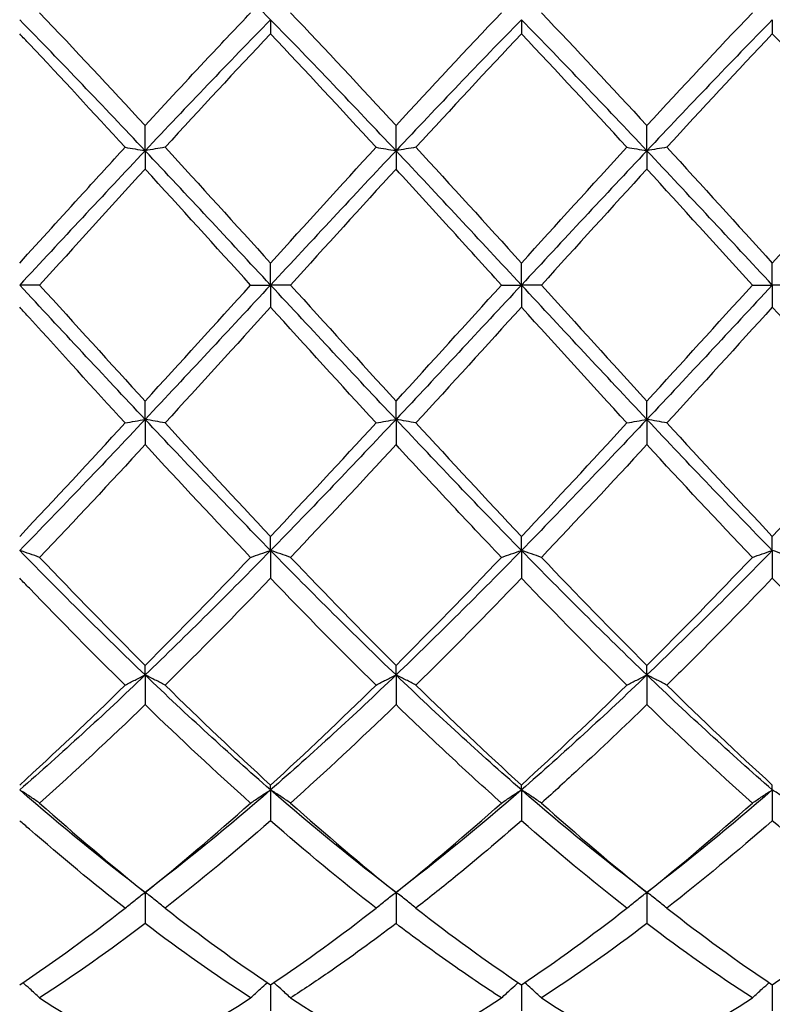
# Model space of a CAD drawing. Units: millimetres. Extents: x 16 to 578, y 16 to 404.
# Drawn here: x 342 to 349, y 144 to 152 of the extents above; entities that cross this region are included whole.
import ezdxf

# ---------------------------------------------------------------- set-up
doc = ezdxf.new("R2010")
doc.units = ezdxf.units.MM
doc.header["$LTSCALE"] = 2
doc.layers.add('Dimension (ISO)', color=7, linetype='Continuous', lineweight=18, true_color=0x00003f)
doc.layers.add('Visible (ISO)', color=7, linetype='Continuous', lineweight=25, true_color=0x00003f)
doc.styles.add('Samuel Heath (ISO)', font='tahoma.ttf')
doc.dimstyles.new('Samuel Heath (ISO)', dxfattribs={"dimscale": 2, "dimtxt": 3, "dimasz": 2.5, "dimexe": 1, "dimexo": 1.5, "dimgap": 0.762, "dimtad": 0, "dimtih": 1, "dimtoh": 1, "dimzin": 0, "dimdsep": 46, "dimtxsty": 'Samuel Heath (ISO)', "dimcen": 0.09, "dimdle": 10, "dimclrd": 256, "dimclre": 256, "dimclrt": 256, "dimazin": 0, "dimtfac": 1, "dimtmove": 0, "dimatfit": 3, "dimfxl": 1, "dimtolj": 1, "dimtzin": 0, "dimlwd": 15, "dimlwe": 15, "dimarcsym": 0})

# ---------------------------------------------------------------- blocks, each defined once
blk = doc.blocks.new('*D14')
at = {"layer": 'Defpoints', "color": 0, "transparency": 16777216}
for p in [(491.5, 194), (252.5, 150), (491.5, 150)]:
    blk.add_point(p, dxfattribs=at)
at = {"layer": 'Dimension (ISO)', "color": 176, "lineweight": 15, "true_color": 0x000080, "transparency": 16777216}
for p, q in [((252.5, 153), (252.5, 196)), ((491.5, 153), (491.5, 196)), ((257.5, 194), (356.842, 194)), ((486.5, 194), (387.158, 194))]:
    blk.add_line(p, q, dxfattribs=at)
at = {"layer": 'Dimension (ISO)', "color": 176, "true_color": 0x000080, "transparency": 16777216}
for points in [[(257.5, 194.8333), (257.5, 193.1667), (252.5, 194)], [(486.5, 194.8333), (486.5, 193.1667), (491.5, 194)]]:
    blk.add_solid(points, dxfattribs=at)
at = {"layer": 'Dimension (ISO)', "color": 176, "lineweight": 18, "true_color": 0x000080, "transparency": 16777216, "char_height": 6, "attachment_point": 2, "style": 'Samuel Heath (ISO)'}
for s, insert in [('\\A1; 239.00', (372, 201.7738)), ('\\A1;[9{\\H0.7000x;\\S7/16;}]', (372, 192.476))]:
    blk.add_mtext(s, dxfattribs=dict(at, insert=insert))

msp = doc.modelspace()

# ---------------------------------------------------------------- linework, layer by layer
at = {"layer": 'Visible (ISO)'}
for p, q in [((344.25, 152.3794), (344.25, 152.2526)), ((346.5, 152.3794), (346.5, 152.2526)), ((348.75, 152.3794), (348.75, 152.2526)), ((343.125, 151.2045), (343.125, 151.4305)), ((345.375, 151.2045), (345.375, 151.4305)), ((347.625, 151.2045), (347.625, 151.4305)), ((343.125, 151.2045), (343.125, 151.0403)), ((345.375, 151.2045), (345.375, 151.0403)), ((347.625, 151.2045), (347.625, 151.0403)), ((344.25, 150), (344.25, 150.1975)), ((346.5, 150), (346.5, 150.1975)), ((348.75, 150), (348.75, 150.1975)), ((342.1791, 150), (342, 150)), ((344.0709, 150), (344.25, 150)), ((344.4291, 150), (344.25, 150)), ((344.25, 150), (344.25, 149.8025)), ((346.3209, 150), (346.5, 150)), ((346.6791, 150), (346.5, 150)), ((346.5, 150), (346.5, 149.8025)), ((348.5709, 150), (348.75, 150)), ((348.9291, 150), (348.75, 150)), ((348.75, 150), (348.75, 149.8025)), ((343.125, 148.7955), (343.125, 148.9597)), ((345.375, 148.7955), (345.375, 148.9597)), ((347.625, 148.7955), (347.625, 148.9597)), ((343.125, 148.7955), (343.125, 148.5695)), ((345.375, 148.7955), (345.375, 148.5695)), ((347.625, 148.7955), (347.625, 148.5695)), ((344.25, 147.6206), (344.25, 147.7474)), ((346.5, 147.6206), (346.5, 147.7474)), ((348.75, 147.6206), (348.75, 147.7474)), ((344.25, 147.6206), (344.25, 147.3717)), ((346.5, 147.6206), (346.5, 147.3717)), ((348.75, 147.6206), (348.75, 147.3717)), ((343.125, 146.5043), (343.125, 146.5906)), ((345.375, 146.5043), (345.375, 146.5906)), ((347.625, 146.5043), (347.625, 146.5906)), ((343.125, 146.5043), (343.125, 146.2386)), ((345.375, 146.5043), (345.375, 146.2386)), ((347.625, 146.5043), (347.625, 146.2386)), ((344.25, 145.4741), (344.25, 145.5178)), ((346.5, 145.4741), (346.5, 145.5178)), ((348.75, 145.4741), (348.75, 145.5178)), ((344.25, 145.4741), (344.25, 145.1981)), ((346.5, 145.4741), (346.5, 145.1981)), ((348.75, 145.4741), (348.75, 145.1981)), ((343.125, 144.5553), (343.125, 144.2759)), ((345.375, 144.5553), (345.375, 144.2759)), ((347.625, 144.5553), (347.625, 144.2759)), ((344.25, 143.7269), (344.25, 143.4947)), ((346.5, 143.7269), (346.5, 143.4947)), ((348.75, 143.7269), (348.75, 143.4947))]:
    msp.add_line(p, q, dxfattribs=at)
for points in [[(344.25, 152.3794), (343.875, 152.7629), (343.5, 153.1365), (343.125, 153.4957)], [(343.125, 151.2045), (342.75, 151.6028), (342.375, 151.996), (342, 152.3794)], [(342.1791, 152.4412), (342.4952, 152.1097), (342.8102, 151.772), (343.125, 151.4305)], [(344.25, 152.3794), (343.875, 151.996), (343.5, 151.6028), (343.125, 151.2045)], [(345.375, 151.2045), (345, 151.6028), (344.625, 151.996), (344.25, 152.3794)], [(344.4291, 152.4412), (344.7435, 152.1114), (345.0586, 151.7738), (345.375, 151.4305)], [(345.375, 151.4305), (345.691, 151.7734), (346.0061, 152.111), (346.3209, 152.4412)], [(346.5, 152.3794), (346.125, 151.996), (345.75, 151.6028), (345.375, 151.2045)], [(347.625, 151.2045), (347.25, 151.6028), (346.875, 151.996), (346.5, 152.3794)], [(346.6791, 152.4412), (346.9946, 152.1102), (347.3097, 151.7726), (347.625, 151.4305)], [(347.625, 151.4305), (347.9402, 151.7725), (348.2553, 152.1101), (348.5709, 152.4412)], [(348.75, 152.3794), (348.375, 151.996), (348, 151.6028), (347.625, 151.2045)], [(344.25, 152.2526), (343.9342, 151.9187), (343.6191, 151.5791), (343.3041, 151.2358)], [(345.1959, 151.2358), (344.8799, 151.5801), (344.5649, 151.9197), (344.25, 152.2526)], [(346.5, 152.2526), (346.1856, 151.9202), (345.8705, 151.5805), (345.5541, 151.2358)], [(347.4459, 151.2358), (347.131, 151.5789), (346.816, 151.9186), (346.5, 152.2526)], [(348.75, 152.2526), (348.4347, 151.9193), (348.1197, 151.5796), (347.8041, 151.2358)], [(343.3041, 151.2358), (343.6194, 150.8924), (343.9344, 150.5455), (344.25, 150.1975)], [(344.25, 150.1975), (344.566, 150.546), (344.8811, 150.8929), (345.1959, 151.2358)], [(345.5541, 151.2358), (345.8704, 150.8912), (346.1855, 150.5443), (346.5, 150.1975)], [(346.5, 150.1975), (346.8152, 150.5451), (347.1303, 150.892), (347.4459, 151.2358)], [(347.8041, 151.2358), (348.1188, 150.8929), (348.4339, 150.5461), (348.75, 150.1975)], [(348.75, 150.1975), (349.0644, 150.5442), (349.3795, 150.8911), (349.6959, 151.2358)], [(343.125, 151.2045), (342.75, 150.8063), (342.375, 150.4032), (342, 150)], [(344.25, 150), (343.875, 150.4032), (343.5, 150.8063), (343.125, 151.2045)], [(345.375, 151.2045), (345, 150.8063), (344.625, 150.4032), (344.25, 150)], [(346.5, 150), (346.125, 150.4032), (345.75, 150.8063), (345.375, 151.2045)], [(347.625, 151.2045), (347.25, 150.8063), (346.875, 150.4032), (346.5, 150)], [(348.75, 150), (348.375, 150.4032), (348, 150.8063), (347.625, 151.2045)], [(343.125, 151.0403), (342.8092, 150.6951), (342.4941, 150.3475), (342.1791, 150)], [(344.0709, 150), (343.7558, 150.3476), (343.4407, 150.6952), (343.125, 151.0403)], [(345.375, 151.0403), (345.0606, 150.6965), (344.7455, 150.349), (344.4291, 150)], [(347.625, 151.0403), (347.3097, 150.6956), (346.9947, 150.3481), (346.6791, 150)], [(348.5709, 150), (348.2552, 150.3482), (347.9402, 150.6957), (347.625, 151.0403)], [(343.125, 148.7955), (342.75, 149.1937), (342.375, 149.5968), (342, 150)], [(342.1791, 150), (342.4952, 149.6514), (342.8102, 149.3038), (343.125, 148.9597)], [(344.25, 150), (343.875, 149.5968), (343.5, 149.1937), (343.125, 148.7955)], [(343.125, 148.9597), (343.441, 149.3052), (343.7561, 149.6528), (344.0709, 150)], [(345.375, 148.7955), (345, 149.1937), (344.625, 149.5968), (344.25, 150)], [(344.4291, 150), (344.7435, 149.6531), (345.0586, 149.3056), (345.375, 148.9597)], [(346.5, 150), (346.125, 149.5968), (345.75, 149.1937), (345.375, 148.7955)], [(345.375, 148.9597), (345.6902, 149.3043), (346.0053, 149.6519), (346.3209, 150)], [(347.625, 148.7955), (347.25, 149.1937), (346.875, 149.5968), (346.5, 150)], [(346.6791, 150), (346.9946, 149.6519), (347.3097, 149.3044), (347.625, 148.9597)], [(348.75, 150), (348.375, 149.5968), (348, 149.1937), (347.625, 148.7955)], [(347.625, 148.9597), (347.9394, 149.3034), (348.2545, 149.651), (348.5709, 150)], [(344.25, 149.8025), (343.9356, 149.4557), (343.6205, 149.1089), (343.3041, 148.7642)], [(345.1959, 148.7642), (344.8799, 149.1084), (344.5649, 149.4553), (344.25, 149.8025)], [(346.5, 149.8025), (346.1847, 149.4548), (345.8697, 149.108), (345.5541, 148.7642)], [(347.4459, 148.7642), (347.131, 149.1072), (346.816, 149.4541), (346.5, 149.8025)], [(348.75, 149.8025), (348.4339, 149.454), (348.1189, 149.1071), (347.8041, 148.7642)], [(343.125, 148.7955), (342.75, 148.3972), (342.375, 148.004), (342, 147.6206)], [(342, 147.7474), (342.316, 148.0815), (342.6311, 148.4212), (342.9459, 148.7642)], [(344.25, 147.6206), (343.875, 148.004), (343.5, 148.3972), (343.125, 148.7955)], [(343.3041, 148.7642), (343.6194, 148.4207), (343.9344, 148.081), (344.25, 147.7474)], [(345.375, 148.7955), (345, 148.3972), (344.625, 148.004), (344.25, 147.6206)], [(344.25, 147.7474), (344.5652, 148.0807), (344.8803, 148.4203), (345.1959, 148.7642)], [(346.5, 147.6206), (346.125, 148.004), (345.75, 148.3972), (345.375, 148.7955)], [(345.5541, 148.7642), (345.8704, 148.4195), (346.1855, 148.0799), (346.5, 147.7474)], [(347.625, 148.7955), (347.25, 148.3972), (346.875, 148.004), (346.5, 147.6206)], [(346.5, 147.7474), (346.8144, 148.0798), (347.1295, 148.4194), (347.4459, 148.7642)], [(348.75, 147.6206), (348.375, 148.004), (348, 148.3972), (347.625, 148.7955)], [(347.8041, 148.7642), (348.1188, 148.4213), (348.4339, 148.0816), (348.75, 147.7474)], [(348.75, 147.7474), (349.0663, 148.0818), (349.3814, 148.4215), (349.6959, 148.7642)], [(343.125, 148.5695), (342.8106, 148.2283), (342.4955, 147.8907), (342.1791, 147.5588)], [(344.0709, 147.5588), (343.7558, 147.8894), (343.4407, 148.227), (343.125, 148.5695)], [(345.375, 148.5695), (345.0597, 148.2275), (344.7447, 147.8898), (344.4291, 147.5588)], [(347.625, 148.5695), (347.3089, 148.2266), (346.9939, 147.889), (346.6791, 147.5588)], [(348.5709, 147.5588), (348.2552, 147.8899), (347.9402, 148.2276), (347.625, 148.5695)], [(343.125, 146.5043), (342.75, 146.8635), (342.375, 147.2371), (342, 147.6206)], [(344.25, 147.6206), (343.875, 147.2371), (343.5, 146.8635), (343.125, 146.5043)], [(345.375, 146.5043), (345, 146.8635), (344.625, 147.2371), (344.25, 147.6206)], [(346.5, 147.6206), (346.125, 147.2371), (345.75, 146.8635), (345.375, 146.5043)], [(347.625, 146.5043), (347.25, 146.8635), (346.875, 147.2371), (346.5, 147.6206)], [(348.75, 147.6206), (348.375, 147.2371), (348, 146.8635), (347.625, 146.5043)], [(342.1791, 147.5588), (342.4952, 147.2272), (342.8102, 146.9038), (343.125, 146.5906)], [(343.125, 146.5906), (343.4402, 146.9043), (343.7553, 147.2277), (344.0709, 147.5588)], [(344.4291, 147.5588), (344.7435, 147.2289), (345.0586, 146.9054), (345.375, 146.5906)], [(345.375, 146.5906), (345.6894, 146.9035), (346.0045, 147.2268), (346.3209, 147.5588)], [(346.6791, 147.5588), (346.9946, 147.2277), (347.3097, 146.9043), (347.625, 146.5906)], [(347.625, 146.5906), (347.9413, 146.9053), (348.2564, 147.2288), (348.5709, 147.5588)], [(344.25, 147.3717), (343.9347, 147.0437), (343.6197, 146.7236), (343.3041, 146.4135)], [(345.1959, 146.4135), (344.8799, 146.724), (344.5649, 147.0441), (344.25, 147.3717)], [(346.5, 147.3717), (346.1839, 147.0429), (345.8689, 146.7228), (345.5541, 146.4135)], [(347.4459, 146.4135), (347.131, 146.7229), (346.816, 147.043), (346.5, 147.3717)], [(343.125, 146.5043), (342.75, 146.145), (342.375, 145.8002), (342, 145.4741)], [(344.25, 145.4741), (343.875, 145.8002), (343.5, 146.145), (343.125, 146.5043)], [(345.375, 146.5043), (345, 146.145), (344.625, 145.8002), (344.25, 145.4741)], [(346.5, 145.4741), (346.125, 145.8002), (345.75, 146.145), (345.375, 146.5043)], [(347.625, 146.5043), (347.25, 146.145), (346.875, 145.8002), (346.5, 145.4741)], [(348.75, 145.4741), (348.375, 145.8002), (348, 146.145), (347.625, 146.5043)], [(342, 145.5178), (342.3152, 145.8041), (342.6303, 146.1033), (342.9459, 146.4135)], [(343.3041, 146.4135), (343.6194, 146.1036), (343.9344, 145.8044), (344.25, 145.5178)], [(344.25, 145.5178), (344.5644, 145.8033), (344.8795, 146.1025), (345.1959, 146.4135)], [(345.5541, 146.4135), (345.8704, 146.1026), (346.1855, 145.8034), (346.5, 145.5178)], [(346.5, 145.5178), (346.8163, 145.8051), (347.1314, 146.1044), (347.4459, 146.4135)], [(347.8041, 146.4135), (348.1188, 146.1041), (348.4339, 145.8049), (348.75, 145.5178)], [(343.125, 146.2386), (342.8097, 145.9328), (342.4947, 145.6381), (342.1791, 145.3565)], [(344.0709, 145.3565), (343.7558, 145.6377), (343.4407, 145.9324), (343.125, 146.2386)], [(345.375, 146.2386), (345.0589, 145.932), (344.7439, 145.6374), (344.4291, 145.3565)], [(348.5709, 145.3565), (348.2552, 145.6382), (347.9402, 145.9329), (347.625, 146.2386)], [(343.125, 144.5553), (342.75, 144.8404), (342.375, 145.1479), (342, 145.4741)], [(344.25, 145.4741), (343.875, 145.1479), (343.5, 144.8404), (343.125, 144.5553)], [(345.375, 144.5553), (345, 144.8404), (344.625, 145.1479), (344.25, 145.4741)], [(346.5, 145.4741), (346.125, 145.1479), (345.75, 144.8404), (345.375, 144.5553)], [(347.625, 144.5553), (347.25, 144.8404), (346.875, 145.1479), (346.5, 145.4741)], [(348.75, 145.4741), (348.375, 145.1479), (348, 144.8404), (347.625, 144.5553)], [(342.1791, 145.3565), (342.4952, 145.0744), (342.8102, 144.8068), (343.125, 144.5553)], [(343.125, 144.5553), (343.4394, 144.8066), (343.7545, 145.0741), (344.0709, 145.3565)], [(344.4291, 145.3565), (344.7435, 145.0759), (345.0586, 144.8081), (345.375, 144.5553)], [(345.375, 144.5553), (345.6913, 144.8081), (346.0064, 145.0758), (346.3209, 145.3565)], [(346.6791, 145.3565), (346.9946, 145.0749), (347.3097, 144.8073), (347.625, 144.5553)], [(347.625, 144.5553), (347.9405, 144.8074), (348.2556, 145.0751), (348.5709, 145.3565)], [(344.25, 145.1981), (343.9339, 144.9213), (343.6189, 144.6594), (343.3041, 144.4139)], [(345.1959, 144.4139), (344.8799, 144.6603), (344.5649, 144.9223), (344.25, 145.1981)], [(347.4459, 144.4139), (347.131, 144.6594), (346.816, 144.9214), (346.5, 145.1981)], [(348.75, 145.1981), (348.435, 144.9223), (348.1199, 144.6602), (347.8041, 144.4139)], [(342, 143.7269), (342.3144, 143.9377), (342.6295, 144.1671), (342.9459, 144.4139)], [(343.3041, 144.4139), (343.6194, 144.168), (343.9344, 143.9384), (344.25, 143.7269)], [(344.25, 143.7269), (344.5663, 143.9389), (344.8814, 144.1685), (345.1959, 144.4139)], [(345.5541, 144.4139), (345.8704, 144.1671), (346.1855, 143.9377), (346.5, 143.7269)], [(346.5, 143.7269), (346.8155, 143.9384), (347.1306, 144.1679), (347.4459, 144.4139)], [(347.8041, 144.4139), (348.1188, 144.1684), (348.4339, 143.9388), (348.75, 143.7269)], [(348.75, 143.7269), (349.0647, 143.9379), (349.3798, 144.1673), (349.6959, 144.4139)], [(343.125, 144.2759), (342.8089, 144.0357), (342.4939, 143.8129), (342.1791, 143.6088)], [(344.0709, 143.6088), (343.7558, 143.8131), (343.4407, 144.0359), (343.125, 144.2759)], [(347.625, 144.2759), (347.31, 144.0365), (346.9949, 143.8136), (346.6791, 143.6088)], [(348.5709, 143.6088), (348.2552, 143.8134), (347.9402, 144.0363), (347.625, 144.2759)], [(342.1791, 143.6088), (342.4952, 143.4038), (342.8102, 143.2182), (343.125, 143.0529)], [(343.125, 143.0529), (343.4413, 143.2191), (343.7564, 143.4048), (344.0709, 143.6088)], [(344.4291, 143.6088), (344.7435, 143.4049), (345.0586, 143.2191), (345.375, 143.0529)], [(345.375, 143.0529), (345.6905, 143.2186), (346.0056, 143.4043), (346.3209, 143.6088)], [(346.6791, 143.6088), (346.9946, 143.4042), (347.3097, 143.2185), (347.625, 143.0529)], [(347.625, 143.0529), (347.9397, 143.2182), (348.2548, 143.4038), (348.5709, 143.6088)]]:
    msp.add_open_spline(points, degree=3, dxfattribs=at)
for points, knots in [([(343.125, 151.4305), (343.3141, 151.6357), (343.5036, 151.8398), (343.8196, 152.1764), (343.9453, 152.3095), (344.0709, 152.4412)], [0.4788407, 0.4788407, 0.4788407, 0.4788407, 0.5636915, 0.5636915, 0.6199613, 0.6199613, 0.6199613, 0.6199613]), ([(342.9459, 151.2358), (342.6604, 151.5469), (342.3743, 151.8556), (342.058, 152.1912), (342.029, 152.2219), (342, 152.2526)], [13.9639921, 13.9639921, 13.9639921, 13.9639921, 14.0922883, 14.0922883, 14.1052546, 14.1052546, 14.1052546, 14.1052546]), ([(349.6959, 151.2358), (349.6693, 151.2648), (349.6427, 151.2938), (349.3264, 151.6377), (349.0379, 151.9482), (348.75, 152.2526)], [12.9530182, 12.9530182, 12.9530182, 12.9530182, 12.9649053, 12.9649053, 13.0942863, 13.0942863, 13.0942863, 13.0942863]), ([(342, 150.1975), (342.1891, 150.4061), (342.3786, 150.6148), (342.6946, 150.9614), (342.8203, 151.099), (342.9459, 151.2358)], [0.4788407, 0.4788407, 0.4788407, 0.4788407, 0.5636915, 0.5636915, 0.6199613, 0.6199613, 0.6199613, 0.6199613]), ([(342.9459, 151.2358), (342.9751, 151.2305), (343.0045, 151.2253), (343.0642, 151.2149), (343.0945, 151.2097), (343.125, 151.2045)], [-0.02684925, -0.02684925, -0.02684925, -0.02684925, -0.01345494, -0.01345494, 0, 0, 0, 0]), ([(343.3041, 151.2358), (343.2749, 151.2305), (343.2455, 151.2253), (343.1858, 151.2149), (343.1555, 151.2097), (343.125, 151.2045)], [-0.02684925, -0.02684925, -0.02684925, -0.02684925, -0.01345494, -0.01345494, 0, 0, 0, 0]), ([(345.1959, 151.2358), (345.2251, 151.2305), (345.2545, 151.2253), (345.3142, 151.2149), (345.3445, 151.2097), (345.375, 151.2045)], [-0.02684925, -0.02684925, -0.02684925, -0.02684925, -0.01345494, -0.01345494, 0, 0, 0, 0]), ([(345.5541, 151.2358), (345.5249, 151.2305), (345.4955, 151.2253), (345.4358, 151.2149), (345.4055, 151.2097), (345.375, 151.2045)], [-0.02684925, -0.02684925, -0.02684925, -0.02684925, -0.01345494, -0.01345494, 0, 0, 0, 0]), ([(347.4459, 151.2358), (347.4751, 151.2305), (347.5045, 151.2253), (347.5642, 151.2149), (347.5945, 151.2097), (347.625, 151.2045)], [-0.02684925, -0.02684925, -0.02684925, -0.02684925, -0.01345494, -0.01345494, 0, 0, 0, 0]), ([(347.8041, 151.2358), (347.7749, 151.2305), (347.7455, 151.2253), (347.6858, 151.2149), (347.6555, 151.2097), (347.625, 151.2045)], [-0.02684925, -0.02684925, -0.02684925, -0.02684925, -0.01345494, -0.01345494, 0, 0, 0, 0]), ([(346.3209, 150), (346.1647, 150.1723), (346.0083, 150.3448), (345.6924, 150.6925), (345.5336, 150.867), (345.375, 151.0403)], [13.4585824, 13.4585824, 13.4585824, 13.4585824, 13.5285968, 13.5285968, 13.5996936, 13.5996936, 13.5996936, 13.5996936]), ([(342.9459, 148.7642), (342.6604, 149.0752), (342.3743, 149.3899), (342.058, 149.7385), (342.029, 149.7705), (342, 149.8025)], [13.9639921, 13.9639921, 13.9639921, 13.9639921, 14.0922883, 14.0922883, 14.1052546, 14.1052546, 14.1052546, 14.1052546]), ([(349.6959, 148.7642), (349.6693, 148.7931), (349.6427, 148.8222), (349.3264, 149.1673), (349.0379, 149.485), (348.75, 149.8025)], [12.9530182, 12.9530182, 12.9530182, 12.9530182, 12.9649053, 12.9649053, 13.0942863, 13.0942863, 13.0942863, 13.0942863]), ([(342.9459, 148.7642), (342.9751, 148.7695), (343.0045, 148.7747), (343.0642, 148.7851), (343.0945, 148.7903), (343.125, 148.7955)], [-0.02684925, -0.02684925, -0.02684925, -0.02684925, -0.01345494, -0.01345494, 0, 0, 0, 0]), ([(343.3041, 148.7642), (343.2749, 148.7695), (343.2455, 148.7747), (343.1858, 148.7851), (343.1555, 148.7903), (343.125, 148.7955)], [-0.02684925, -0.02684925, -0.02684925, -0.02684925, -0.01345494, -0.01345494, 0, 0, 0, 0]), ([(345.1959, 148.7642), (345.2251, 148.7695), (345.2545, 148.7747), (345.3142, 148.7851), (345.3445, 148.7903), (345.375, 148.7955)], [-0.02684925, -0.02684925, -0.02684925, -0.02684925, -0.01345494, -0.01345494, 0, 0, 0, 0]), ([(345.5541, 148.7642), (345.5249, 148.7695), (345.4955, 148.7747), (345.4358, 148.7851), (345.4055, 148.7903), (345.375, 148.7955)], [-0.02684925, -0.02684925, -0.02684925, -0.02684925, -0.01345494, -0.01345494, 0, 0, 0, 0]), ([(347.4459, 148.7642), (347.4751, 148.7695), (347.5045, 148.7747), (347.5642, 148.7851), (347.5945, 148.7903), (347.625, 148.7955)], [-0.02684925, -0.02684925, -0.02684925, -0.02684925, -0.01345494, -0.01345494, 0, 0, 0, 0]), ([(347.8041, 148.7642), (347.7749, 148.7695), (347.7455, 148.7747), (347.6858, 148.7851), (347.6555, 148.7903), (347.625, 148.7955)], [-0.02684925, -0.02684925, -0.02684925, -0.02684925, -0.01345494, -0.01345494, 0, 0, 0, 0]), ([(346.3209, 147.5588), (346.1647, 147.7226), (346.0083, 147.8884), (345.6924, 148.2262), (345.5336, 148.3974), (345.375, 148.5695)], [13.4585824, 13.4585824, 13.4585824, 13.4585824, 13.5285968, 13.5285968, 13.5996936, 13.5996936, 13.5996936, 13.5996936]), ([(342.1791, 147.5588), (342.1499, 147.5692), (342.1205, 147.5796), (342.0608, 147.6002), (342.0305, 147.6104), (342, 147.6206)], [-0.02684925, -0.02684925, -0.02684925, -0.02684925, -0.01345494, -0.01345494, 0, 0, 0, 0]), ([(344.0709, 147.5588), (344.1001, 147.5692), (344.1295, 147.5796), (344.1892, 147.6002), (344.2195, 147.6104), (344.25, 147.6206)], [-0.02684925, -0.02684925, -0.02684925, -0.02684925, -0.01345494, -0.01345494, 0, 0, 0, 0]), ([(344.4291, 147.5588), (344.3999, 147.5692), (344.3705, 147.5796), (344.3108, 147.6002), (344.2805, 147.6104), (344.25, 147.6206)], [-0.02684925, -0.02684925, -0.02684925, -0.02684925, -0.01345494, -0.01345494, 0, 0, 0, 0]), ([(346.3209, 147.5588), (346.3501, 147.5692), (346.3795, 147.5796), (346.4392, 147.6002), (346.4695, 147.6104), (346.5, 147.6206)], [-0.02684925, -0.02684925, -0.02684925, -0.02684925, -0.01345494, -0.01345494, 0, 0, 0, 0]), ([(346.6791, 147.5588), (346.6499, 147.5692), (346.6205, 147.5796), (346.5608, 147.6002), (346.5305, 147.6104), (346.5, 147.6206)], [-0.02684925, -0.02684925, -0.02684925, -0.02684925, -0.01345494, -0.01345494, 0, 0, 0, 0]), ([(348.5709, 147.5588), (348.6001, 147.5692), (348.6295, 147.5796), (348.6892, 147.6002), (348.7195, 147.6104), (348.75, 147.6206)], [-0.02684925, -0.02684925, -0.02684925, -0.02684925, -0.01345494, -0.01345494, 0, 0, 0, 0]), ([(348.9291, 147.5588), (348.8999, 147.5692), (348.8705, 147.5796), (348.8108, 147.6002), (348.7805, 147.6104), (348.75, 147.6206)], [-0.02684925, -0.02684925, -0.02684925, -0.02684925, -0.01345494, -0.01345494, 0, 0, 0, 0]), ([(342.9459, 146.4135), (342.6604, 146.6941), (342.3743, 146.9838), (342.058, 147.3114), (342.029, 147.3415), (342, 147.3717)], [13.9639921, 13.9639921, 13.9639921, 13.9639921, 14.0922883, 14.0922883, 14.1052546, 14.1052546, 14.1052546, 14.1052546]), ([(348.75, 147.3717), (348.5464, 147.1599), (348.3424, 146.9509), (348.0264, 146.6333), (347.9152, 146.5227), (347.8041, 146.4135)], [2.1634006, 2.1634006, 2.1634006, 2.1634006, 2.2547661, 2.2547661, 2.3045315, 2.3045315, 2.3045315, 2.3045315]), ([(349.6959, 146.4135), (349.6693, 146.4396), (349.6427, 146.4658), (349.3264, 146.7784), (349.0379, 147.0722), (348.75, 147.3717)], [12.9530182, 12.9530182, 12.9530182, 12.9530182, 12.9649053, 12.9649053, 13.0942863, 13.0942863, 13.0942863, 13.0942863]), ([(342.9459, 146.4135), (342.9751, 146.4288), (343.0045, 146.4441), (343.0642, 146.4743), (343.0945, 146.4894), (343.125, 146.5043)], [-0.02684925, -0.02684925, -0.02684925, -0.02684925, -0.01345494, -0.01345494, 0, 0, 0, 0]), ([(343.3041, 146.4135), (343.2749, 146.4288), (343.2455, 146.4441), (343.1858, 146.4743), (343.1555, 146.4894), (343.125, 146.5043)], [-0.02684925, -0.02684925, -0.02684925, -0.02684925, -0.01345494, -0.01345494, 0, 0, 0, 0]), ([(345.1959, 146.4135), (345.2251, 146.4288), (345.2545, 146.4441), (345.3142, 146.4743), (345.3445, 146.4894), (345.375, 146.5043)], [-0.02684925, -0.02684925, -0.02684925, -0.02684925, -0.01345494, -0.01345494, 0, 0, 0, 0]), ([(345.5541, 146.4135), (345.5249, 146.4288), (345.4955, 146.4441), (345.4358, 146.4743), (345.4055, 146.4894), (345.375, 146.5043)], [-0.02684925, -0.02684925, -0.02684925, -0.02684925, -0.01345494, -0.01345494, 0, 0, 0, 0]), ([(347.4459, 146.4135), (347.4751, 146.4288), (347.5045, 146.4441), (347.5642, 146.4743), (347.5945, 146.4894), (347.625, 146.5043)], [-0.02684925, -0.02684925, -0.02684925, -0.02684925, -0.01345494, -0.01345494, 0, 0, 0, 0]), ([(347.8041, 146.4135), (347.7749, 146.4288), (347.7455, 146.4441), (347.6858, 146.4743), (347.6555, 146.4894), (347.625, 146.5043)], [-0.02684925, -0.02684925, -0.02684925, -0.02684925, -0.01345494, -0.01345494, 0, 0, 0, 0]), ([(346.3209, 145.3565), (346.1647, 145.4959), (346.0083, 145.6388), (345.6924, 145.9335), (345.5336, 146.0848), (345.375, 146.2386)], [13.4585824, 13.4585824, 13.4585824, 13.4585824, 13.5285968, 13.5285968, 13.5996936, 13.5996936, 13.5996936, 13.5996936]), ([(347.625, 146.2386), (347.4214, 146.0411), (347.2174, 145.8478), (346.9014, 145.5566), (346.7902, 145.4556), (346.6791, 145.3565)], [2.1634006, 2.1634006, 2.1634006, 2.1634006, 2.2547661, 2.2547661, 2.3045315, 2.3045315, 2.3045315, 2.3045315]), ([(342.1791, 145.3565), (342.1499, 145.3764), (342.1205, 145.3961), (342.0608, 145.4353), (342.0305, 145.4548), (342, 145.4741)], [-0.02684925, -0.02684925, -0.02684925, -0.02684925, -0.01345494, -0.01345494, 0, 0, 0, 0]), ([(344.0709, 145.3565), (344.1001, 145.3764), (344.1295, 145.3961), (344.1892, 145.4353), (344.2195, 145.4548), (344.25, 145.4741)], [-0.02684925, -0.02684925, -0.02684925, -0.02684925, -0.01345494, -0.01345494, 0, 0, 0, 0]), ([(344.4291, 145.3565), (344.3999, 145.3764), (344.3705, 145.3961), (344.3108, 145.4353), (344.2805, 145.4548), (344.25, 145.4741)], [-0.02684925, -0.02684925, -0.02684925, -0.02684925, -0.01345494, -0.01345494, 0, 0, 0, 0]), ([(346.3209, 145.3565), (346.3501, 145.3764), (346.3795, 145.3961), (346.4392, 145.4353), (346.4695, 145.4548), (346.5, 145.4741)], [-0.02684925, -0.02684925, -0.02684925, -0.02684925, -0.01345494, -0.01345494, 0, 0, 0, 0]), ([(346.6791, 145.3565), (346.6499, 145.3764), (346.6205, 145.3961), (346.5608, 145.4353), (346.5305, 145.4548), (346.5, 145.4741)], [-0.02684925, -0.02684925, -0.02684925, -0.02684925, -0.01345494, -0.01345494, 0, 0, 0, 0]), ([(348.5709, 145.3565), (348.6001, 145.3764), (348.6295, 145.3961), (348.6892, 145.4353), (348.7195, 145.4548), (348.75, 145.4741)], [-0.02684925, -0.02684925, -0.02684925, -0.02684925, -0.01345494, -0.01345494, 0, 0, 0, 0]), ([(348.9291, 145.3565), (348.8999, 145.3764), (348.8705, 145.3961), (348.8108, 145.4353), (348.7805, 145.4548), (348.75, 145.4741)], [-0.02684925, -0.02684925, -0.02684925, -0.02684925, -0.01345494, -0.01345494, 0, 0, 0, 0]), ([(342.9459, 144.4139), (342.6604, 144.6365), (342.3743, 144.873), (342.058, 145.1474), (342.029, 145.1727), (342, 145.1981)], [13.9639921, 13.9639921, 13.9639921, 13.9639921, 14.0922883, 14.0922883, 14.1052546, 14.1052546, 14.1052546, 14.1052546]), ([(346.5, 145.1981), (346.2964, 145.0198), (346.0924, 144.847), (345.7764, 144.5893), (345.6652, 144.5005), (345.5541, 144.4139)], [2.1634006, 2.1634006, 2.1634006, 2.1634006, 2.2547661, 2.2547661, 2.3045315, 2.3045315, 2.3045315, 2.3045315]), ([(349.6959, 144.4139), (349.6693, 144.4346), (349.6427, 144.4555), (349.3264, 144.7049), (349.0379, 144.946), (348.75, 145.1981)], [12.9530182, 12.9530182, 12.9530182, 12.9530182, 12.9649053, 12.9649053, 13.0942863, 13.0942863, 13.0942863, 13.0942863]), ([(342.9459, 144.4139), (342.9751, 144.4378), (343.0045, 144.4615), (343.0642, 144.5086), (343.0945, 144.5321), (343.125, 144.5553)], [-0.02684925, -0.02684925, -0.02684925, -0.02684925, -0.01345494, -0.01345494, 0, 0, 0, 0]), ([(343.3041, 144.4139), (343.2749, 144.4378), (343.2455, 144.4615), (343.1858, 144.5086), (343.1555, 144.5321), (343.125, 144.5553)], [-0.02684925, -0.02684925, -0.02684925, -0.02684925, -0.01345494, -0.01345494, 0, 0, 0, 0]), ([(345.1959, 144.4139), (345.2251, 144.4378), (345.2545, 144.4615), (345.3142, 144.5086), (345.3445, 144.5321), (345.375, 144.5553)], [-0.02684925, -0.02684925, -0.02684925, -0.02684925, -0.01345494, -0.01345494, 0, 0, 0, 0]), ([(345.5541, 144.4139), (345.5249, 144.4378), (345.4955, 144.4615), (345.4358, 144.5086), (345.4055, 144.5321), (345.375, 144.5553)], [-0.02684925, -0.02684925, -0.02684925, -0.02684925, -0.01345494, -0.01345494, 0, 0, 0, 0]), ([(347.4459, 144.4139), (347.4751, 144.4378), (347.5045, 144.4615), (347.5642, 144.5086), (347.5945, 144.5321), (347.625, 144.5553)], [-0.02684925, -0.02684925, -0.02684925, -0.02684925, -0.01345494, -0.01345494, 0, 0, 0, 0]), ([(347.8041, 144.4139), (347.7749, 144.4378), (347.7455, 144.4615), (347.6858, 144.5086), (347.6555, 144.5321), (347.625, 144.5553)], [-0.02684925, -0.02684925, -0.02684925, -0.02684925, -0.01345494, -0.01345494, 0, 0, 0, 0]), ([(345.375, 144.2759), (345.1714, 144.1211), (344.9674, 143.973), (344.6514, 143.7552), (344.5402, 143.6808), (344.4291, 143.6088)], [2.1634006, 2.1634006, 2.1634006, 2.1634006, 2.2547661, 2.2547661, 2.3045315, 2.3045315, 2.3045315, 2.3045315]), ([(346.3209, 143.6088), (346.1647, 143.71), (346.0083, 143.816), (345.6924, 144.0388), (345.5336, 144.1554), (345.375, 144.2759)], [13.4585824, 13.4585824, 13.4585824, 13.4585824, 13.5285968, 13.5285968, 13.5996936, 13.5996936, 13.5996936, 13.5996936]), ([(342.1791, 143.6088), (342.1499, 143.6361), (342.1205, 143.6633), (342.07, 143.7088), (342.0492, 143.7274), (342.0282, 143.7459)], [-0.02684925, -0.02684925, -0.02684925, -0.02684925, -0.01345494, -0.01345494, -0.0041606, -0.0041606, -0.0041606, -0.0041606]), ([(344.0709, 143.6088), (344.1001, 143.6361), (344.1295, 143.6633), (344.18, 143.7088), (344.2008, 143.7274), (344.2218, 143.7459)], [-0.02684925, -0.02684925, -0.02684925, -0.02684925, -0.01345494, -0.01345494, -0.0041606, -0.0041606, -0.0041606, -0.0041606]), ([(344.4291, 143.6088), (344.3999, 143.6361), (344.3705, 143.6633), (344.32, 143.7088), (344.2992, 143.7274), (344.2782, 143.7459)], [-0.02684925, -0.02684925, -0.02684925, -0.02684925, -0.01345494, -0.01345494, -0.0041606, -0.0041606, -0.0041606, -0.0041606]), ([(346.3209, 143.6088), (346.3501, 143.6361), (346.3795, 143.6633), (346.43, 143.7088), (346.4508, 143.7274), (346.4718, 143.7459)], [-0.02684925, -0.02684925, -0.02684925, -0.02684925, -0.01345494, -0.01345494, -0.0041606, -0.0041606, -0.0041606, -0.0041606]), ([(346.6791, 143.6088), (346.6499, 143.6361), (346.6205, 143.6633), (346.57, 143.7088), (346.5492, 143.7274), (346.5282, 143.7459)], [-0.02684925, -0.02684925, -0.02684925, -0.02684925, -0.01345494, -0.01345494, -0.0041606, -0.0041606, -0.0041606, -0.0041606]), ([(348.5709, 143.6088), (348.6001, 143.6361), (348.6295, 143.6633), (348.68, 143.7088), (348.7008, 143.7274), (348.7218, 143.7459)], [-0.02684925, -0.02684925, -0.02684925, -0.02684925, -0.01345494, -0.01345494, -0.0041606, -0.0041606, -0.0041606, -0.0041606])]:
    msp.add_open_spline(points, degree=3, knots=knots, dxfattribs=at)

# ---------------------------------------------------------------- dimensions: what is measured, and where the dimension line sits
at = {"layer": 'Dimension (ISO)', "color": 176, "lineweight": 18, "true_color": 0x000080}
dim = msp.add_linear_dim(base=(491.5, 194), p1=(252.5, 150), p2=(491.5, 150), angle=180, text=' <>\\X[9{\\H0.7000x;\\S7/16;}]', dimstyle='Samuel Heath (ISO)', override={"dimgap": 0.762, "dimtih": 0, "dimtoh": 0, "dimdec": 2, "dimpost": '\\X', "dimtol": 0, "dimlim": 0, "dimtp": 0, "dimtm": 0, "dimtdec": 2, "dimtofl": 0, "dimatfit": 1, "dimtvp": -0.25}, dxfattribs=at)
dim.commit()
dim.dimension.update_dxf_attribs({"geometry": '*D14', "text_midpoint": (372, 194), "dimtype": 160})

doc.saveas('drawing.dxf')
